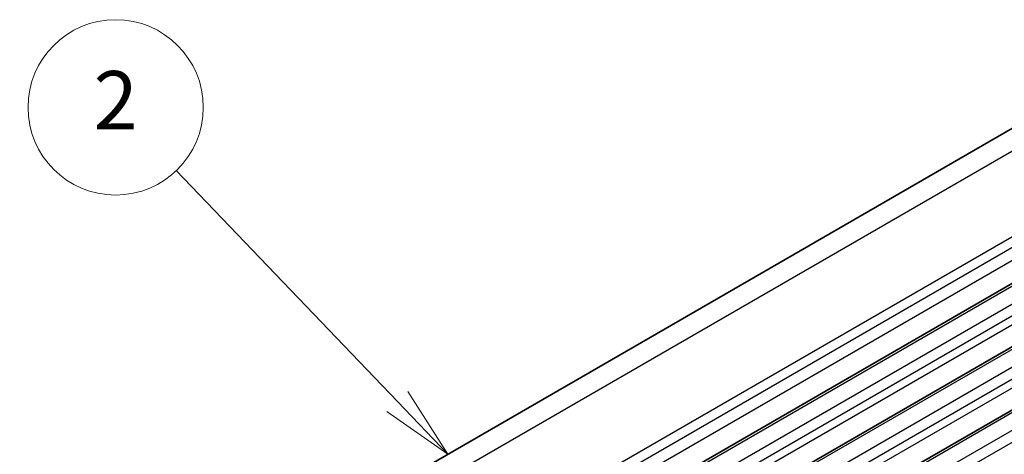
# Model space of a CAD drawing. Units: millimetres. Extents: x 0 to 5208, y 0 to 843.
# Drawn here: x 486 to 554, y 337 to 367 of the extents above; entities that cross this region are included whole.
import ezdxf

# ---------------------------------------------------------------- set-up
doc = ezdxf.new("R2010")
doc.units = ezdxf.units.MM
for name, color, linetype, lineweight in [('Symbol (TK)', 100, 'Continuous', 18), ('Visible (ISO)', 7, 'Continuous', 35), ('Visible Narrow (ISO)', 7, 'Continuous', 25)]:
    doc.layers.add(name, color=color, linetype=linetype, lineweight=lineweight)
doc.styles.add('Note Text (TK2)', font='MS PGothic.ttf')

# ---------------------------------------------------------------- blocks, each defined once
blk = doc.blocks.new('バルーン8')
at = {"layer": 'Symbol (TK)', "color": 100}
for p, q in [((267.337, 209.607), (259.759, 217.515)), ((269.066, 207.802), (267.698, 209.953)), ((267.337, 209.607), (269.066, 207.802)), ((266.976, 209.261), (269.066, 207.802))]:
    blk.add_line(p, q, dxfattribs=at)
at = {"layer": 'Symbol (TK)'}
blk.add_circle((257.691, 219.673), 3, dxfattribs=at)
at = {"layer": 'Symbol (TK)', "color": 7, "insert": (257.691, 219.656), "char_height": 2, "attachment_point": 5, "style": 'Note Text (TK2)'}
blk.add_mtext('2', dxfattribs=at)

msp = doc.modelspace()

# ---------------------------------------------------------------- linework, layer by layer
at = {"layer": 'Visible (ISO)'}
for p, q in [((471.792, 311.7659), (556.6448, 360.7557)), ((482.7091, 307.4621), (567.5619, 356.4519)), ((486.4567, 305.2984), (571.3095, 354.2882)), ((490.2044, 303.1347), (575.0572, 352.1245))]:
    msp.add_line(p, q, dxfattribs=at)
at = {"layer": 'Visible Narrow (ISO)'}
for p, q in [((474.3367, 311.7033), (559.1895, 360.6931)), ((480.0287, 309.1264), (564.8815, 358.1162)), ((480.4097, 308.5993), (565.2625, 357.5891)), ((480.5619, 307.8065), (565.4147, 356.7963)), ((482.9591, 307.4373), (567.8119, 356.4271)), ((484.0197, 306.825), (568.8725, 355.8148)), ((484.3733, 306.2126), (569.2261, 355.2024)), ((484.3733, 305.6002), (569.2261, 354.59)), ((486.7067, 305.2736), (571.5595, 354.2634)), ((487.7674, 304.6612), (572.6202, 353.651)), ((488.1209, 304.0489), (572.9737, 353.0387)), ((488.1209, 303.4365), (572.9737, 352.4263)), ((490.4544, 303.1099), (575.3072, 352.0997)), ((491.515, 302.4975), (576.3679, 351.4873)), ((491.8686, 301.8852), (576.7214, 350.8749))]:
    msp.add_line(p, q, dxfattribs=at)

# ---------------------------------------------------------------- block references
at = {"layer": 'Symbol (TK)', "xscale": 2, "yscale": 2, "zscale": 2}
msp.add_blockref('バルーン8', (-22.6935, -78.6384), dxfattribs=at)

doc.saveas('drawing.dxf')
